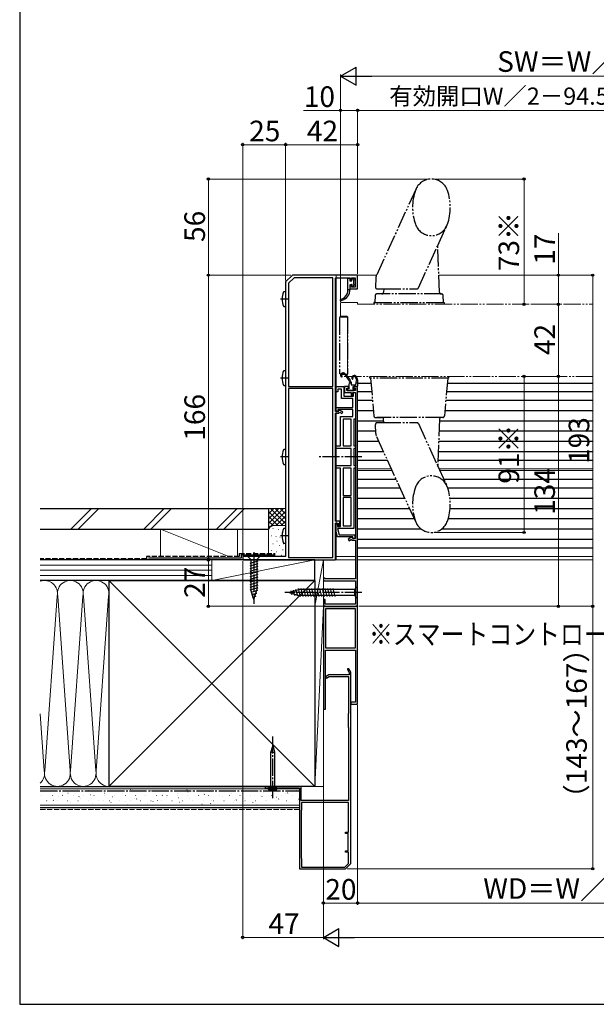
# Model space of a CAD drawing. Extents: x 0 to 1050, y 0 to 1570.
# Drawn here: x 0 to 336, y 0 to 574 of the extents above; entities that cross this region are included whole.
import ezdxf

# ---------------------------------------------------------------- set-up
doc = ezdxf.new("R2010")
doc.units = 0
for name, pattern in [('YCENTER_1', [13, 10, -1, 1, -1]), ('YDIVIDE_1', [15, 10, -1, 1, -1, 1, -1]), ('YHIDDEN_1', [4, 3, -1])]:
    doc.linetypes.add(name, pattern=pattern)
for name, color, linetype, lineweight in [('USER1', 3, 'CONTINUOUS', 13), ('YKK_11', 7, 'CONTINUOUS', 30), ('YKK_12', 2, 'CONTINUOUS', 13), ('YKK_13', 4, 'CONTINUOUS', 30), ('YKK_D', 6, 'CONTINUOUS', 13), ('YKK_ZWAK', 7, 'CONTINUOUS', 30), ('YSS_K', 3, 'CONTINUOUS', 13), ('YSS_KE', 3, 'CONTINUOUS', 30)]:
    doc.layers.add(name, color=color, linetype=linetype, lineweight=lineweight)
doc.styles.add('text-b', font='txt', dxfattribs={"bigfont": 'extfont2.shx'})

msp = doc.modelspace()

# ---------------------------------------------------------------- linework, layer by layer
at = {"layer": 'YKK_11', "linetype": 'ByBlock', "lineweight": -2, "ltscale": 0.5}
for p, q in [((159, 425), (155, 421)), ((197, 425), (159, 425)), ((197, 417), (197, 425)), ((155, 421), (155, 261)), ((159.9, 423.5), (156.7, 420.3)), ((156.7, 420.3), (156.7, 360)), ((182.5, 423.5), (159.9, 423.5)), ((182.5, 360), (182.5, 423.5)), ((184, 345.6), (184, 423.5)), ((184, 423.5), (192.5, 423.5)), ((192.5, 423.5), (192.5, 422)), ((192.5, 422), (193.4, 422)), ((193.4, 419), (192.5, 419)), ((192.5, 419), (192.5, 417)), ((193.4, 422), (193.4, 423.5)), ((193.4, 423.5), (195.5, 423.5)), ((193.4, 417.9), (193.4, 419)), ((195.5, 423.5), (195.5, 417.9)), ((192.5, 417), (197, 417)), ((195.5, 417.9), (193.4, 417.9)), ((156.7, 360), (182.5, 360)), ((182.5, 359), (156.7, 359)), ((156.7, 359), (156.7, 260.5)), ((182.5, 260.5), (182.5, 359)), ((191.7, 360), (189.4, 360)), ((189.4, 360), (189.4, 356.5)), ((189.4, 356.5), (193.2, 356.5)), ((190.6, 357.7), (190.6, 359.2)), ((190.6, 359.2), (191.7, 359.2)), ((195.8, 357.7), (190.6, 357.7)), ((191.7, 359.2), (191.7, 360)), ((193.2, 356.5), (193.2, 355)), ((194.2, 355), (194.2, 356.5)), ((194.2, 356.5), (195.7, 356.5)), ((197, 360), (194.7, 360)), ((194.7, 360), (194.7, 359.2)), ((194.7, 359.2), (195.8, 359.2)), ((195.7, 356.5), (195.7, 271.5)), ((195.8, 359.2), (195.8, 357.7)), ((197, 232), (197, 360)), ((193.2, 355), (194.2, 355)), ((185.5, 345.6), (184, 345.6)), ((184, 281.5), (184, 344.6)), ((184, 344.6), (186.08, 344.6)), ((186, 346.47), (185.5, 345.6)), ((188.35, 345.12), (186, 346.47)), ((186.08, 344.6), (186.37, 345.11)), ((186.37, 345.11), (187.85, 344.25)), ((187.85, 344.25), (188.35, 345.12)), ((186.7, 281.5), (184, 281.5)), ((186.7, 278.5), (186.7, 281.5)), ((184, 259), (184, 280.5)), ((184, 280.5), (185.7, 280.5)), ((185.7, 280.5), (185.7, 278.5)), ((185.7, 278.5), (186.7, 278.5)), ((193.7, 272.37), (191.45, 271.08)), ((191.45, 271.08), (191.95, 270.21)), ((191.95, 270.21), (193.33, 271.01)), ((193.33, 271.01), (193.62, 270.5)), ((193.62, 270.5), (195.7, 270.5)), ((194.2, 271.5), (193.7, 272.37)), ((195.7, 271.5), (194.2, 271.5)), ((195.7, 270.5), (195.7, 248)), ((155, 261), (130, 261)), ((130, 261), (130, 259)), ((130, 259), (184, 259)), ((156.7, 260.5), (182.5, 260.5)), ((177.8, 248.3), (177, 248.3)), ((177, 248.3), (177, 246.8)), ((177, 246.8), (195.7, 246.8)), ((177.99, 248.15), (177.8, 248.3)), ((178.19, 248), (177.99, 248.15)), ((195.7, 248), (178.19, 248)), ((195.7, 246.8), (195.7, 233.2)), ((178, 236), (177, 236)), ((177, 236), (177, 232)), ((178, 233.2), (178, 236)), ((177, 232), (197, 232)), ((177, 232), (177, 172)), ((178.1, 232), (177, 232)), ((195.7, 233.2), (178, 233.2)), ((178.5, 231.6), (178.1, 232)), ((178.2, 230.4), (178.2, 207.7)), ((195.8, 230.4), (178.2, 230.4)), ((195.5, 231.6), (178.5, 231.6)), ((195.9, 232), (195.5, 231.6)), ((195.8, 207.7), (195.8, 230.4)), ((197, 232), (195.9, 232)), ((197, 175), (197, 232)), ((178.2, 207.7), (195.8, 207.7)), ((178.2, 172), (178.2, 206.5)), ((178.2, 206.5), (195.8, 206.5)), ((195.8, 206.5), (195.8, 176.1)), ((191.15, 195.5), (190.98, 195.2)), ((190.98, 195.2), (192.1, 193.26)), ((191.85, 195.5), (191.15, 195.5)), ((193, 193.5), (191.85, 195.5)), ((180.2, 192), (178.32, 190.92)), ((178.32, 190.92), (178.77, 190.14)), ((178.77, 190.14), (180.44, 191.1)), ((192.1, 192), (180.2, 192)), ((180.44, 191.1), (191.7, 191.1)), ((191.7, 191.1), (191.7, 169.82)), ((192.1, 193.26), (192.1, 192)), ((193, 82), (193, 193.5)), ((195.8, 176.1), (193, 176.1)), ((193, 176.1), (193, 175)), ((193, 175), (197, 175)), ((177, 172), (178.2, 172)), ((191.59, 169.58), (191.5, 169.37)), ((191.5, 169.37), (191.5, 161.5)), ((191.7, 169.82), (191.59, 169.58)), ((191.5, 161.5), (191.7, 161.29)), ((191.7, 161.29), (191.7, 118.7)), ((164.1, 127), (143.65, 127)), ((164.1, 118.7), (164.1, 127)), ((144.12, 125.91), (144.34, 126)), ((144.34, 126), (163, 126)), ((163, 126), (163, 79)), ((191.7, 118.7), (164.1, 118.7)), ((191.7, 117.7), (164.3, 117.7)), ((164.3, 117.7), (164.3, 113.2)), ((191.7, 100.4), (191.7, 117.7)), ((164.3, 113.2), (164, 112.9)), ((164, 112.9), (164, 85.3)), ((190, 99.5), (190, 100.4)), ((190, 100.4), (191.7, 100.4)), ((191.5, 99.5), (190, 99.5)), ((191.5, 89.5), (191.5, 99.5)), ((190, 88.6), (190, 89.5)), ((190, 89.5), (191.5, 89.5)), ((191.7, 88.6), (190, 88.6)), ((191.7, 82.11), (191.7, 88.6)), ((164, 85.3), (164.3, 85)), ((164.3, 85), (164.3, 80)), ((189.58, 80), (191.7, 82.11)), ((190, 79), (193, 82)), ((163, 79), (190, 79)), ((164.3, 80), (189.58, 80))]:
    msp.add_line(p, q, dxfattribs=at)
at = {"layer": 'YKK_11', "linetype": 'ByBlock', "lineweight": -2}
for p, q in [((184, 357), (184, 360)), ((184, 360), (189, 360)), ((185.5, 357), (184, 357)), ((187.5, 358.5), (185.5, 358.5)), ((185.5, 358.5), (185.5, 357)), ((187.5, 353), (187.5, 358.5)), ((189, 360), (189, 354.5)), ((194.5, 354.5), (194.5, 356.5)), ((194.5, 356.5), (195.7, 356.5)), ((195.7, 356.5), (195.7, 341)), ((194.2, 353), (187.5, 353)), ((189, 354.5), (194.5, 354.5)), ((194.2, 347.8), (194.2, 353)), ((184.3, 345.87), (184.3, 347.8)), ((184.3, 347.8), (194.2, 347.8)), ((185.2, 345.35), (184.3, 345.87)), ((185.5, 345.53), (185.2, 345.35)), ((194.2, 346.6), (185.5, 346.6)), ((185.5, 346.6), (185.5, 345.53)), ((194.2, 342.5), (194.2, 346.6)), ((187, 325.5), (187, 342.5)), ((187, 342.5), (194.2, 342.5)), ((193.2, 341), (188.5, 341)), ((188.5, 341), (188.5, 325.5)), ((193.2, 325.5), (193.2, 341)), ((195.7, 341), (194.7, 341)), ((194.7, 341), (194.7, 325.5)), ((184, 324), (184, 325.5)), ((184, 325.5), (187, 325.5)), ((193.2, 324), (184, 324)), ((188.5, 325.5), (193.2, 325.5)), ((193.2, 314), (193.2, 324)), ((194.7, 325.5), (195.7, 325.5)), ((195.7, 324), (194.7, 324)), ((194.7, 324), (194.7, 314)), ((195.7, 325.5), (195.7, 324)), ((184, 312.5), (184, 314)), ((184, 314), (193.2, 314)), ((187, 312.5), (184, 312.5)), ((187, 278.5), (187, 312.5)), ((193.2, 312.5), (188.5, 312.5)), ((188.5, 312.5), (188.5, 296.5)), ((193.2, 296.5), (193.2, 312.5)), ((194.7, 314), (195.7, 314)), ((194.7, 312.5), (194.7, 277.3)), ((195.7, 312.5), (194.7, 312.5)), ((195.7, 314), (195.7, 312.5)), ((188.5, 296.5), (193.2, 296.5)), ((193.2, 295.3), (188.5, 295.3)), ((188.5, 295.3), (188.5, 278.8)), ((193.2, 278.8), (193.2, 295.3)), ((184, 277.3), (184, 280)), ((184, 280), (185.2, 280)), ((185.29, 272.5), (184, 277.3)), ((185.2, 280), (185.2, 278.5)), ((185.2, 278.5), (187, 278.5)), ((194.7, 277.3), (185.24, 277.3)), ((185.24, 277.3), (186.21, 273.7)), ((188.5, 278.8), (193.2, 278.8)), ((194.2, 272.5), (185.29, 272.5)), ((186.21, 273.7), (195.4, 273.7)), ((194.2, 271.43), (194.2, 272.5)), ((194.5, 271.25), (194.2, 271.43)), ((195.4, 271.77), (194.5, 271.25)), ((195.4, 273.7), (195.4, 271.77))]:
    msp.add_line(p, q, dxfattribs=at)
at = {"layer": 'YKK_11', "linetype": 'ByBlock', "lineweight": -2, "ltscale": 0.5}
msp.add_arc((143.65, 126.35), 0.65, 89.99999, 316.82487, dxfattribs=at)
at = {"layer": 'YKK_12'}
for p, q in [((208.17, 425), (184.5, 425)), ((184.5, 259), (184.5, 425)), ((334.21, 425), (244.32, 425)), ((197, 261), (197, 361)), ((197, 312.1), (216.77, 312.1)), ((197, 311.1), (217.22, 311.1)), ((244.43, 312.1), (334.21, 312.1)), ((244.89, 311.1), (334.21, 311.1)), ((184.5, 261), (195.7, 261)), ((184.5, 259), (195.7, 259)), ((197, 261), (334.21, 261)), ((197, 259), (334.21, 259))]:
    msp.add_line(p, q, dxfattribs=at)
at = {"layer": 'YKK_12', "linetype": 'YDIVIDE_1'}
for p, q in [((187, 401.3), (187, 408.5)), ((187.5, 409), (196.7, 409)), ((197, 408.7), (197, 408)), ((197, 408), (334.21, 408)), ((190.8, 401), (187.3, 401)), ((191, 367.2), (191, 400.8)), ((187, 366.5), (187, 366.7)), ((187.3, 367), (190.8, 367)), ((334.21, 366), (187.5, 366))]:
    msp.add_line(p, q, dxfattribs=at)
for centre, radius, start, end in [((187.5, 408.5), 0.5, 90, 180), ((196.7, 408.7), 0.3, 0, 90), ((187.3, 401.3), 0.3, 180, 270), ((190.8, 400.8), 0.2, 0, 90), ((187.3, 366.7), 0.3, 90, 180), ((187.5, 366.5), 0.5, 180, 270), ((190.8, 367.2), 0.2, 270, 0)]:
    msp.add_arc(centre, radius, start, end, dxfattribs=at)
at = {"layer": 'YKK_13', "linetype": 'YDIVIDE_1'}
for p, q in [((231.02, 475.23), (207.81, 424.55)), ((243.71, 442.26), (248.98, 453.77)), ((232.42, 417.58), (243.71, 442.26)), ((244.67, 414.97), (243.71, 442.23)), ((207.54, 423.4), (207.35, 418.03)), ((245.86, 414), (208.14, 414)), ((208.35, 417), (212.24, 417)), ((212.21, 417), (212.14, 414.97)), ((212.24, 417), (231.51, 417)), ((206.5, 409), (206.5, 408)), ((207, 409), (206.5, 409)), ((207.14, 413.03), (207, 409)), ((207, 409), (247, 409)), ((247, 409), (246.86, 413.03)), ((247, 409), (247.5, 409)), ((247.5, 409), (247.5, 408)), ((187, 400.75), (186.5, 400.25)), ((186.5, 400.25), (186.5, 367.75)), ((187, 400.75), (191, 400.75)), ((191, 400.75), (191, 367.25)), ((187, 367.25), (186.5, 367.75)), ((187, 367.25), (191, 367.25)), ((204, 365), (204, 366)), ((250, 365), (204, 365)), ((204.5, 365), (206.43, 342.91)), ((249.5, 365), (247.57, 342.91)), ((250, 366), (250, 365)), ((207.43, 342), (211.03, 342)), ((246.57, 342), (208.14, 342)), ((208.35, 339), (212.24, 339)), ((212.21, 339), (212.14, 341.03)), ((212.24, 339), (231.51, 339)), ((244.67, 341.03), (243.71, 313.77)), ((207.54, 332.6), (207.35, 337.97)), ((232.42, 338.42), (243.71, 313.74)), ((231.02, 280.77), (207.81, 331.45)), ((243.71, 313.74), (248.98, 302.23))]:
    msp.add_line(p, q, dxfattribs=at)
at = {"layer": 'YKK_13'}
for p, q in [((191.3, 416.5), (191.3, 422.8)), ((192.2, 423.1), (191.6, 423.1)), ((192.5, 422.8), (192.5, 421.7)), ((192.5, 421.7), (193.6, 421.7)), ((193.14, 419.3), (192.5, 419.3)), ((192.5, 419.3), (192.5, 416.5)), ((193.6, 421.7), (193.6, 422.5)), ((193.9, 422.8), (194.5, 422.8)), ((194.6, 421.8), (194.6, 419.8)), ((194.8, 422.5), (194.8, 422)), ((194.8, 419.6), (194.8, 419.1)), ((192.5, 416.5), (191.3, 416.5)), ((193.6, 418.5), (193.6, 418.84)), ((194.71, 418.89), (194.11, 418.29)), ((192, 361), (192.3, 362.21)), ((192.3, 362.2), (193.2, 362.2)), ((193.2, 362.6), (193.2, 361.3)), ((195.84, 361.25), (196.23, 363.61)), ((196, 362.2), (197, 362.2)), ((197, 364), (197, 360.3)), ((197, 362), (204.76, 362)), ((249.24, 362), (334.21, 362)), ((190.8, 358.5), (190.8, 358)), ((192, 358.8), (191.1, 358.8)), ((191.1, 357.7), (194.7, 357.7)), ((192, 358.8), (192, 361)), ((193.5, 361), (195.55, 361)), ((194.4, 359.26), (194.4, 360)), ((194.4, 360), (196.7, 360)), ((195.2, 358.8), (194.86, 358.8)), ((194.91, 357.79), (195.41, 358.29)), ((197, 357.15), (205.19, 357.15)), ((248.81, 357.15), (334.21, 357.15)), ((197, 352.15), (205.62, 352.15)), ((248.38, 352.15), (334.21, 352.15)), ((197, 346.15), (206.15, 346.15)), ((247.85, 346.15), (334.21, 346.15)), ((197, 340.15), (212.16, 340.15)), ((244.64, 340.15), (334.21, 340.15)), ((197, 334.15), (207.43, 334.15)), ((244.43, 334.15), (334.21, 334.15)), ((197, 328.15), (209.47, 328.15)), ((244.22, 328.15), (334.21, 328.15)), ((197, 322.15), (212.2, 322.15)), ((244.01, 322.15), (334.21, 322.15)), ((197, 317.15), (214.47, 317.15)), ((243.83, 317.15), (334.21, 317.15)), ((197, 306.05), (219.52, 306.05)), ((247.22, 306.05), (334.21, 306.05)), ((197, 301.05), (221.79, 301.05)), ((249.44, 301.05), (334.21, 301.05)), ((197, 295.05), (224.52, 295.05)), ((250.79, 295.05), (334.21, 295.05)), ((197, 289.05), (227.25, 289.05)), ((250.9, 289.05), (334.21, 289.05)), ((197, 283.05), (229.98, 283.05)), ((249.79, 283.05), (334.21, 283.05)), ((197, 277.05), (233.97, 277.05)), ((246.03, 277.05), (334.21, 277.05)), ((197, 271.05), (334.21, 271.05)), ((197, 266.05), (334.21, 266.05)), ((140, 261), (133, 261)), ((133, 261), (134.75, 259.25)), ((134.75, 259.25), (138.25, 259.25)), ((134.75, 259.25), (134.75, 241.55)), ((140, 261), (138.25, 259.25)), ((138.25, 259.25), (138.25, 241.55)), ((138.8, 258.2), (134.2, 256.97)), ((138.8, 256.65), (134.2, 255.42)), ((138.8, 255.1), (134.2, 253.86)), ((138.8, 253.54), (134.2, 252.31)), ((138.8, 251.99), (134.2, 250.76)), ((138.8, 250.44), (134.2, 249.21)), ((138.8, 248.89), (134.2, 247.65)), ((138.8, 247.33), (134.2, 246.1)), ((138.8, 245.78), (134.2, 244.55)), ((138.8, 244.23), (134.2, 242.99)), ((138.8, 242.67), (134.2, 241.44)), ((138.68, 241.09), (134.66, 240.01)), ((136.5, 236), (134.75, 241.55)), ((136.5, 236), (134.75, 241.55)), ((136.5, 236), (138.25, 241.55)), ((157, 240), (162.55, 241.75)), ((157, 240), (162.55, 241.75)), ((160.39, 238.35), (159.58, 241.39)), ((162.09, 237.82), (161.01, 241.84)), ((163.67, 237.7), (162.44, 242.3)), ((195.25, 241.75), (162.55, 241.75)), ((165.23, 237.7), (163.99, 242.3)), ((166.78, 237.7), (165.55, 242.3)), ((168.33, 237.7), (167.1, 242.3)), ((169.89, 237.7), (168.65, 242.3)), ((171.44, 237.7), (170.21, 242.3)), ((172.99, 237.7), (171.76, 242.3)), ((174.54, 237.7), (173.31, 242.3)), ((176.1, 237.7), (174.86, 242.3)), ((177.65, 237.7), (176.42, 242.3)), ((179.2, 237.7), (177.97, 242.3)), ((180.76, 237.7), (179.52, 242.3)), ((182.31, 237.7), (181.08, 242.3)), ((183.86, 237.7), (182.63, 242.3)), ((197, 243.5), (195.25, 241.75)), ((195.25, 241.75), (195.25, 238.25)), ((197, 236.5), (197, 243.5)), ((138.15, 239.39), (135.11, 238.58)), ((137.61, 237.7), (135.56, 237.15)), ((157, 240), (162.55, 238.25)), ((158.7, 238.89), (158.15, 240.94)), ((195.25, 238.25), (162.55, 238.25)), ((197, 236.5), (195.25, 238.25)), ((147.5, 151), (146.45, 147.08)), ((147.5, 151), (148.55, 147.08)), ((147.5, 146.94), (147.5, 151)), ((146.45, 126), (146.45, 147.08)), ((148.55, 147.08), (148.55, 126)), ((149.97, 126), (145.03, 126)), ((145.03, 125.18), (145.03, 126)), ((145.03, 125.18), (149.97, 125.18)), ((149.97, 125.18), (149.97, 126))]:
    msp.add_line(p, q, dxfattribs=at)
at = {"layer": 'YKK_13', "linetype": 'ByBlock', "lineweight": -2, "ltscale": 0.5}
for p, q in [((153.75, 415.17), (154.22, 415.5)), ((154.22, 415.5), (155, 415.5)), ((155, 415.5), (155, 406.5)), ((154.22, 406.5), (153.75, 406.83)), ((155, 406.5), (154.22, 406.5)), ((153.75, 369.17), (154.22, 369.5)), ((154.22, 369.5), (155, 369.5)), ((155, 369.5), (155, 360.5)), ((154.22, 360.5), (153.75, 360.83)), ((155, 360.5), (154.22, 360.5)), ((153.75, 323.17), (154.22, 323.5)), ((154.22, 323.5), (155, 323.5)), ((155, 323.5), (155, 314.5)), ((154.22, 314.5), (153.75, 314.83)), ((155, 314.5), (154.22, 314.5)), ((153.75, 277.17), (154.22, 277.5)), ((154.22, 277.5), (155, 277.5)), ((155, 277.5), (155, 268.5)), ((154.22, 268.5), (153.75, 268.83)), ((155, 268.5), (154.22, 268.5))]:
    msp.add_line(p, q, dxfattribs=at)
at = {"layer": 'YKK_13', "linetype": 'YCENTER_1', "lineweight": -2, "ltscale": 0.5}
for p, q in [((157, 411), (152, 411)), ((157, 365), (152, 365)), ((157, 319), (152, 319)), ((157, 273), (152, 273))]:
    msp.add_line(p, q, dxfattribs=at)
at = {"layer": 'YKK_13', "linetype": 'YCENTER_1'}
for p, q in [((199.5, 319), (174.5, 319)), ((136.5, 263.5), (136.5, 233.5)), ((199.5, 240), (154.5, 240)), ((147.5, 120.18), (147.5, 156))]:
    msp.add_line(p, q, dxfattribs=at)
at = {"layer": 'YKK_13', "linetype": 'YDIVIDE_1'}
for centre, radius, start, end in [((240, 471.12), 9.88, 19.21041, 155.39813), ((259, 464.5), 30, 160.78959, 199.21041), ((240, 471.12), 9.88, 155.39813, 160.78959), ((221, 464.5), 30, 340.78959, 19.21041), ((240, 457.88), 9.88, 199.21041, 335.39813), ((240, 457.88), 9.88, 335.39813, 340.78959), ((242.71, 442.2), 1, 2, 3.28925), ((210.54, 423.3), 3, 155.39813, 178), ((208.14, 413), 1, 90, 178), ((208.35, 418), 1, 178, 270), ((211.14, 415), 1, 270, 358), ((231.51, 418), 1, 270, 335.39813), ((245.67, 415), 1, 182, 270), ((245.86, 413), 1, 2, 90), ((207.43, 343), 1, 185, 270), ((208.35, 338), 1, 90, 182), ((211.14, 341), 1, 2, 90), ((231.51, 338), 1, 24.60187, 90), ((245.67, 341), 1, 90, 178), ((246.57, 343), 1, 270, 355), ((210.54, 332.7), 3, 182, 204.60187), ((242.71, 313.8), 1, 356.71075, 358), ((240, 298.12), 9.88, 24.60187, 160.78959), ((259, 291.5), 30, 160.78959, 199.21041), ((240, 298.12), 9.88, 19.21041, 24.60187), ((221, 291.5), 30, 340.78959, 19.21041), ((240, 284.88), 9.88, 199.21041, 204.60187), ((240, 284.88), 9.88, 204.60187, 340.78959)]:
    msp.add_arc(centre, radius, start, end, dxfattribs=at)
at = {"layer": 'YKK_13'}
for centre, radius, start, end in [((191.6, 422.8), 0.3, 90, 180), ((192.2, 422.8), 0.3, 0, 90), ((193.14, 419.6), 0.3, 270, 326.94427), ((193.6, 419.3), 0.25, 303.05573, 146.94427), ((193.9, 422.5), 0.3, 90, 180), ((193.9, 418.84), 0.3, 123.05573, 180), ((194.5, 422.5), 0.3, 0, 90), ((194.6, 422), 0.2, 270, 0), ((194.6, 419.6), 0.2, 0, 90), ((194.5, 419.1), 0.3, 315, 0), ((185.6, 416.31), 5.7, 284.44637, 1.9073), ((186.2, 416.43), 6.3, 305.27373, 342.01632), ((192.34, 415), 0.3, 109.25251, 224.46778), ((191.91, 414.58), 0.3, 342.01632, 44.46778), ((192.14, 415.57), 0.3, 289.25251, 351.70396), ((186.2, 416.43), 6.3, 351.70396, 0.61688), ((193.9, 418.5), 0.3, 180, 315), ((187.1, 410.5), 0.3, 104.44637, 278.6234), ((186.2, 416.43), 6.3, 278.6234, 295.58609), ((188.79, 411.02), 0.3, 295.58609, 358.03754), ((189.39, 411), 0.3, 62.82227, 178.03754), ((189.67, 411.53), 0.3, 242.82227, 305.27373), ((188.5, 366.6), 1.4, 56.11807, 220.29145), ((188.5, 366.6), 0.9, 48.31885, 207.38793), ((182.92, 359.41), 10, 20.88322, 52.56916), ((183.71, 359.46), 10, 18.29815, 56.11807), ((187.66, 365.89), 0.3, 220.29145, 82.35312), ((192.55, 363.08), 0.3, 200.88322, 252.89249), ((192.59, 362.14), 0.3, 112.83365, 165.96376), ((192.4, 362.6), 0.2, 292.83365, 72.89249), ((195, 365.1), 1.4, 29.14529, 201.32369), ((193.98, 364.7), 0.3, 201.32369, 63.38535), ((195, 365.1), 0.9, 22.30781, 188.42017), ((186.58, 361.65), 10, 15.87473, 22.30781), ((196.49, 364.46), 0.3, 195.87473, 247.884), ((187.49, 360.91), 10, 17.98948, 29.14529), ((196.53, 363.56), 0.3, 117.40758, 170.53768), ((196.3, 364), 0.2, 297.40758, 67.884), ((191.1, 358.5), 0.3, 90, 180), ((191.1, 358), 0.3, 180, 270), ((193.5, 361.3), 0.3, 180, 270), ((194.4, 358.8), 0.25, 123.05573, 326.94427), ((194.1, 359.26), 0.3, 303.05573, 0), ((194.86, 358.5), 0.3, 90, 146.94427), ((194.7, 358), 0.3, 270, 315), ((195.2, 358.5), 0.3, 315, 90), ((195.55, 361.3), 0.3, 270, 350.53768), ((196.7, 360.3), 0.3, 270, 0), ((147.09, 147.91), 1.05, 232.21414, 292.78586), ((147.91, 147.91), 1.05, 247.21414, 307.78586)]:
    msp.add_arc(centre, radius, start, end, dxfattribs=at)
at = {"layer": 'YKK_13', "linetype": 'ByBlock', "lineweight": -2, "ltscale": 0.5}
for centre in [(165, 411), (165, 365), (165, 319), (165, 273)]:
    msp.add_arc(centre, 12, 159.64558, 200.3544, dxfattribs=at)
at = {"layer": 'YKK_D', "lineweight": -2}
for p, q in [((187, 541), (196.09, 546.25)), ((196.09, 535.75), (196.09, 546.25)), ((187, 541), (196.09, 535.75)), ((187, 541), (205.19, 541)), ((177, 39), (186.09, 44.25)), ((186.09, 33.75), (186.09, 44.25)), ((177, 39), (186.09, 33.75)), ((177, 39), (195.19, 39))]:
    msp.add_line(p, q, dxfattribs=at)
at = {"layer": 'YKK_D'}
for p, q in [((187, 409.5), (187, 542)), ((197.5, 541), (486.5, 541)), ((187, 521), (165.45, 521)), ((187, 409.5), (187, 522)), ((197, 521), (187, 521)), ((197, 425.7), (197, 522)), ((197, 425.7), (197, 522)), ((197, 521), (364, 521)), ((130, 261.7), (130, 502)), ((130, 501), (155, 501)), ((155, 421.88), (155, 502)), ((155, 421.88), (155, 502)), ((155, 501), (197, 501)), ((197, 425.7), (197, 502)), ((239, 481), (109, 481)), ((110, 425), (110, 481)), ((241, 481), (295, 481)), ((294, 408), (294, 481)), ((314, 425), (314, 449.37)), ((158.12, 425), (109, 425)), ((158.12, 425), (109, 425)), ((110, 259), (110, 425)), ((298, 425), (315, 425)), ((314, 408), (314, 425)), ((333.21, 425), (333, 425)), ((334, 425), (334, 232)), ((294, 408), (295, 408)), ((298, 408), (315, 408)), ((298, 408), (315, 408)), ((314, 408), (314, 366)), ((294, 366), (293, 366)), ((294, 275.01), (294, 366)), ((298, 366), (315, 366)), ((298, 366), (315, 366)), ((314, 366), (314, 232)), ((241.46, 275.01), (295, 275.01)), ((129.3, 259), (109, 259)), ((129.3, 259), (109, 259)), ((110, 232), (110, 259)), ((130, 258.3), (130, 38)), ((176.4, 232), (109, 232)), ((177, 231.3), (177, 58)), ((177, 231.3), (177, 38)), ((177, 231.3), (177, 38)), ((197.7, 232), (335, 232)), ((198, 232), (315, 232)), ((198, 232), (335, 232)), ((334, 232), (334, 79)), ((197, 174.3), (197, 58)), ((197, 174.3), (197, 58)), ((190.87, 79), (335, 79)), ((177, 59), (197, 59)), ((197, 59), (462, 59)), ((177, 39), (130, 39)), ((187.5, 39), (647.01, 39))]:
    msp.add_line(p, q, dxfattribs=at)
at = {"layer": 'YKK_D', "linetype": 'ByBlock', "lineweight": -2}
for centre, radius in [((187, 521), 0.637), ((197, 521), 0.637), ((197, 521), 0.637), ((130, 501), 0.637), ((155, 501), 0.637), ((155, 501), 0.637), ((197, 501), 0.637), ((110, 481), 0.638), ((294, 481), 0.638), ((110, 425), 0.638), ((110, 425), 0.637), ((314, 425), 0.638), ((334, 425), 0.638), ((294, 408), 0.637), ((314, 408), 0.637), ((314, 408), 0.638), ((294, 366), 0.638), ((314, 366), 0.637), ((314, 366), 0.638), ((294, 275.01), 0.637), ((110, 259), 0.637), ((110, 259), 0.638), ((110, 232), 0.637), ((314, 232), 0.637), ((334, 232), 0.637), ((334, 232), 0.638), ((334, 79), 0.637), ((177, 59), 0.637), ((197, 59), 0.637), ((197, 59), 0.637), ((130, 39), 0.637)]:
    msp.add_circle(centre, radius, dxfattribs=at)
at = {"layer": 'YKK_ZWAK'}
for p, q in [((0, 1530), (0, 0)), ((0, 0), (1050, 0))]:
    msp.add_line(p, q, dxfattribs=at)
at = {"layer": 'YSS_K'}
for p, q in [((41.86, 289), (29.86, 277)), ((46.11, 289), (34.11, 277)), ((84.29, 289), (72.29, 277)), ((88.53, 289), (76.53, 277)), ((114.72, 277), (126.72, 289)), ((130.96, 289), (118.96, 277)), ((145, 289), (155, 289)), ((145, 276), (145, 289)), ((153.86, 289), (145, 280.14)), ((151.03, 289), (145, 282.97)), ((148.2, 289), (145, 285.8)), ((145.37, 289), (145, 288.63)), ((153.31, 279), (145, 287.31)), ((155, 287.31), (145, 277.31)), ((155, 280.14), (146.14, 289)), ((155, 282.97), (148.97, 289)), ((155, 285.8), (151.8, 289)), ((155, 288.63), (154.63, 289)), ((150.49, 279), (145, 284.49)), ((147.67, 278.98), (145, 281.66)), ((155, 284.49), (149.51, 279)), ((155, 281.66), (152.34, 279)), ((122, 261), (82, 277)), ((82, 277), (82, 261)), ((82, 277), (127, 277)), ((127, 277), (127, 261)), ((145.79, 278.03), (145, 278.83)), ((145, 263.2), (145, 276.16)), ((147.81, 277.33), (147.61, 277.33)), ((148, 279), (155, 279)), ((151.14, 276.66), (150.94, 276.66)), ((146.8, 272.99), (146.6, 272.99)), ((149.47, 272.66), (149.27, 272.66)), ((150.08, 269.87), (149.88, 269.87)), ((151.81, 272.33), (151.61, 272.33)), ((153, 274.83), (152.8, 274.83)), ((146.8, 264.48), (146.6, 264.48)), ((147.81, 268.32), (147.61, 268.32)), ((151.48, 267.32), (151.28, 267.32)), ((153.48, 264.81), (153.28, 264.81)), ((153.78, 268.4), (153.58, 268.4)), ((127, 259), (82, 259)), ((172, 259), (112, 259)), ((112, 259), (112, 247)), ((172, 259), (112, 247)), ((148, 259), (155, 259)), ((149.81, 263.65), (149.61, 263.65)), ((152.81, 261.81), (152.61, 261.81)), ((177, 259), (172, 259)), ((172, 259), (172, 232)), ((177, 259), (172, 232)), ((172, 247), (172, 259)), ((177, 232), (177, 259)), ((12, 256), (112, 256)), ((12, 253), (112, 253)), ((12, 250), (112, 250)), ((112, 247), (12, 247)), ((172, 127), (52, 247)), ((172, 247), (52, 127)), ((112, 247), (172, 247)), ((21.84, 237.97), (14.66, 136.03)), ((22.16, 237.97), (29.34, 136.03)), ((29.66, 136.03), (36.84, 237.97)), ((37.16, 237.97), (44.34, 136.03)), ((51.84, 237.97), (44.66, 136.03)), ((172, 232), (177, 232)), ((172, 127), (177, 232)), ((177, 232), (172, 232)), ((172, 232), (172, 127)), ((177, 127), (177, 232)), ((14.34, 136.03), (12, 169.26)), ((52, 127), (12, 127)), ((172, 127), (177, 127)), ((12, 125.5), (163, 125.5)), ((163, 116), (12, 116))]:
    msp.add_line(p, q, dxfattribs=at)
at = {"layer": 'YSS_K', "linetype": 'Continuous'}
for p, q in [((12.87, 121.75), (12.97, 121.75)), ((15.12, 124.2), (15.14, 124.21)), ((15.72, 124.5), (15.82, 124.5)), ((18.95, 121.75), (19.05, 121.75)), ((21.8, 124.5), (21.9, 124.5)), ((22.56, 121.15), (22.58, 121.16)), ((24.86, 122.41), (25.03, 122.52)), ((25.03, 121.75), (25.13, 121.75)), ((27.88, 124.5), (27.98, 124.5)), ((28.14, 123.13), (28.16, 123.14)), ((31.11, 121.75), (31.21, 121.75)), ((33.63, 125.07), (33.64, 125.08)), ((33.96, 124.5), (34.06, 124.5)), ((34.47, 120.94), (34.64, 121.05)), ((37.19, 121.75), (37.29, 121.75)), ((39.85, 124.5), (40.02, 124.61)), ((40.04, 124.5), (40.14, 124.5)), ((41.16, 122.06), (41.18, 122.07)), ((43.27, 121.75), (43.37, 121.75)), ((46.12, 124.5), (46.22, 124.5)), ((46.64, 124), (46.66, 124.01)), ((49.35, 121.75), (49.45, 121.75)), ((49.45, 123.02), (49.62, 123.13)), ((52.2, 124.5), (52.3, 124.5)), ((54.18, 120.99), (54.2, 120.99)), ((55.43, 121.75), (55.53, 121.75)), ((58.28, 124.5), (58.38, 124.5)), ((59.66, 122.93), (59.68, 122.94)), ((61.51, 121.75), (61.61, 121.75)), ((64.36, 124.5), (64.46, 124.5)), ((64.44, 125.1), (64.6, 125.21)), ((65.9, 125.14), (65.92, 125.15)), ((67.59, 121.75), (67.69, 121.75)), ((70.44, 124.5), (70.54, 124.5)), ((72.68, 121.86), (72.7, 121.86)), ((73.67, 121.75), (73.77, 121.75)), ((76.52, 124.5), (76.62, 124.5)), ((78.92, 124.07), (78.94, 124.07)), ((79.75, 121.75), (79.85, 121.75)), ((82.6, 124.5), (82.7, 124.5)), ((83.03, 121.74), (83.2, 121.85)), ((85.7, 120.79), (85.72, 120.79)), ((85.83, 121.75), (85.93, 121.75)), ((88.68, 124.5), (88.78, 124.5)), ((91.91, 121.75), (92.01, 121.75)), ((91.94, 123), (91.96, 123)), ((94.76, 124.5), (94.86, 124.5)), ((97.52, 124.97), (97.54, 124.98)), ((97.99, 121.75), (98.09, 121.75)), ((98.02, 123.82), (98.18, 123.93)), ((100.84, 124.5), (100.94, 124.5)), ((104.07, 121.75), (104.17, 121.75)), ((104.96, 121.92), (104.98, 121.93)), ((106.92, 124.5), (107.02, 124.5)), ((107.62, 122.34), (107.79, 122.45)), ((110.15, 121.75), (110.25, 121.75)), ((110.54, 123.9), (110.56, 123.91)), ((113, 124.5), (113.1, 124.5)), ((116.23, 121.75), (116.33, 121.75)), ((117.98, 120.85), (118, 120.86)), ((119.08, 124.5), (119.18, 124.5)), ((122.31, 121.75), (122.41, 121.75)), ((122.6, 124.42), (122.77, 124.53)), ((123.56, 122.83), (123.58, 122.83)), ((125.16, 124.5), (125.26, 124.5)), ((128.39, 121.75), (128.49, 121.75)), ((129.04, 124.77), (129.06, 124.78)), ((131.24, 124.5), (131.34, 124.5)), ((134.47, 121.75), (134.57, 121.75)), ((136.58, 121.76), (136.59, 121.76)), ((137.32, 124.5), (137.42, 124.5)), ((140.55, 121.75), (140.65, 121.75)), ((141.2, 121.06), (141.36, 121.17)), ((142.06, 123.7), (142.08, 123.71)), ((143.4, 124.5), (143.5, 124.5)), ((146.63, 121.75), (146.73, 121.75)), ((149.48, 124.5), (149.58, 124.5)), ((149.59, 120.68), (149.61, 120.69)), ((152.71, 121.75), (152.81, 121.75)), ((155.08, 122.63), (155.1, 122.63)), ((155.56, 124.5), (155.66, 124.5)), ((156.18, 123.14), (156.35, 123.25)), ((158.79, 121.75), (158.89, 121.75)), ((161.32, 124.84), (161.34, 124.84)), ((161.64, 124.5), (161.74, 124.5)), ((15.72, 118.52), (15.82, 118.52)), ((16.32, 118.94), (16.34, 118.95)), ((19.49, 118.85), (19.65, 118.96)), ((21.8, 118.52), (21.9, 118.52)), ((27.88, 118.52), (27.98, 118.52)), ((29.34, 117.87), (29.36, 117.88)), ((33.96, 118.52), (34.06, 118.52)), ((35.58, 120.08), (35.6, 120.09)), ((40.04, 118.52), (40.14, 118.52)), ((42.36, 116.8), (42.37, 116.81)), ((46.12, 118.52), (46.22, 118.52)), ((48.6, 119.01), (48.62, 119.02)), ((52.2, 118.52), (52.3, 118.52)), ((53.06, 117.57), (53.23, 117.68)), ((58.28, 118.52), (58.38, 118.52)), ((61.61, 117.94), (61.63, 117.95)), ((62.67, 116.09), (62.84, 116.2)), ((64.36, 118.52), (64.46, 118.52)), ((67.2, 119.91), (67.21, 119.92)), ((68.05, 119.65), (68.21, 119.76)), ((70.44, 118.52), (70.54, 118.52)), ((74.63, 116.87), (74.65, 116.87)), ((76.52, 118.52), (76.62, 118.52)), ((77.65, 118.18), (77.82, 118.29)), ((80.21, 118.84), (80.23, 118.85)), ((82.6, 118.52), (82.7, 118.52)), ((88.68, 118.52), (88.78, 118.52)), ((92.64, 120.26), (92.8, 120.37)), ((93.23, 117.77), (93.25, 117.78)), ((94.76, 118.52), (94.86, 118.52)), ((98.72, 119.71), (98.74, 119.72)), ((100.84, 118.52), (100.94, 118.52)), ((106.25, 116.7), (106.27, 116.71)), ((106.92, 118.52), (107.02, 118.52)), ((111.23, 116.89), (111.4, 117)), ((111.74, 118.64), (111.76, 118.65)), ((113, 118.52), (113.1, 118.52)), ((119.08, 118.52), (119.18, 118.52)), ((124.76, 117.57), (124.77, 117.58)), ((125.16, 118.52), (125.26, 118.52)), ((126.21, 118.98), (126.38, 119.09)), ((131, 119.78), (131.01, 119.79)), ((131.24, 118.52), (131.34, 118.52)), ((135.82, 117.5), (135.99, 117.61)), ((137.32, 118.52), (137.42, 118.52)), ((137.77, 116.5), (137.79, 116.51)), ((143.4, 118.52), (143.5, 118.52)), ((144.01, 118.71), (144.03, 118.72)), ((149.48, 118.52), (149.58, 118.52)), ((150.8, 119.58), (150.97, 119.69)), ((155.56, 118.52), (155.66, 118.52)), ((157.03, 117.64), (157.05, 117.64)), ((161.64, 118.52), (161.74, 118.52)), ((162.61, 119.61), (162.63, 119.62))]:
    msp.add_line(p, q, dxfattribs=at)
at = {"layer": 'YSS_K', "linetype": 'YHIDDEN_1'}
msp.add_line((163, 113.5), (12, 113.5), dxfattribs=at)
at = {"layer": 'YSS_K'}
for centre, radius, start, end in [((148, 276), 3, 90, 180), ((148, 264), 3, 180, 195.46604), ((14.5, 239.5), 7.5, 348.21647, 109.47115), ((29.5, 239.5), 7.5, 348.21647, 191.78351), ((44.5, 239.5), 7.5, 348.21647, 191.78351), ((7, 134.5), 7.5, 311.81041, 11.78354), ((22, 134.5), 7.5, 168.21646, 11.78354), ((37, 134.5), 7.5, 168.21646, 11.78354), ((52, 134.5), 7.5, 168.21646, 270)]:
    msp.add_arc(centre, radius, start, end, dxfattribs=at)
at = {"layer": 'YSS_KE'}
for p, q in [((12, 289), (145, 289)), ((145, 289), (145, 277)), ((12, 277), (145, 277)), ((172, 259), (12, 259)), ((129, 260), (75, 260)), ((129, 262), (149, 262)), ((129, 262), (129, 260)), ((172, 247), (172, 259)), ((172, 247), (12, 247)), ((52, 247), (172, 247)), ((52, 247), (52, 127)), ((172, 247), (172, 127)), ((12, 127), (163, 127)), ((172, 127), (52, 127)), ((163, 114.5), (12, 114.5))]:
    msp.add_line(p, q, dxfattribs=at)
at = {"layer": 'YSS_KE', "linetype": 'YHIDDEN_1'}
for p, q in [((74, 259.68), (12, 259.68)), ((128, 261), (74, 261)), ((74, 261), (74, 259.68)), ((128, 262.84), (148.83, 262.84)), ((128, 262.84), (128, 261))]:
    msp.add_line(p, q, dxfattribs=at)
at = {"layer": 'YSS_KE', "linetype": 'YCENTER_1'}
msp.add_line((12, 124.5), (163, 124.5), dxfattribs=at)

# ---------------------------------------------------------------- texts
at = {"layer": 'USER1', "style": 'text-b', "width": 0.85}
msp.add_text('※スマートコントロールキーの場合は70', height=12, dxfattribs=at).set_placement((203.61, 209.7))
at = {"layer": 'YKK_D', "style": 'text-b'}
for s, height, p in [('SW＝W／2＋48.5', 12, (278.32, 543.48)), ('10', 12, (165.61, 523)), ('有効開口W／2－94.5', 10, (215.41, 524.31)), ('25', 12, (133.77, 503)), ('42', 12, (167.41, 503)), ('WD＝W／2＋3.5', 12, (270.22, 61.48)), ('20', 12, (178.14, 61)), ('47', 12, (145.01, 41))]:
    msp.add_text(s, height=height, dxfattribs=at).set_placement(p)
for s, p in [('56', (108, 444.31)), ('73※', (291.11, 427.28)), ('17', (312, 431.01)), ('42', (312, 378.41)), ('166', (108, 328.47)), ('193', (332, 314.93)), ('91※', (291.11, 303.39)), ('134', (312, 285.26)), ('27', (108, 236.88)), ('（143～167）', (330.57, 111.9))]:
    msp.add_text(s, height=12, rotation=90, dxfattribs=at).set_placement(p)

doc.saveas('drawing.dxf')
